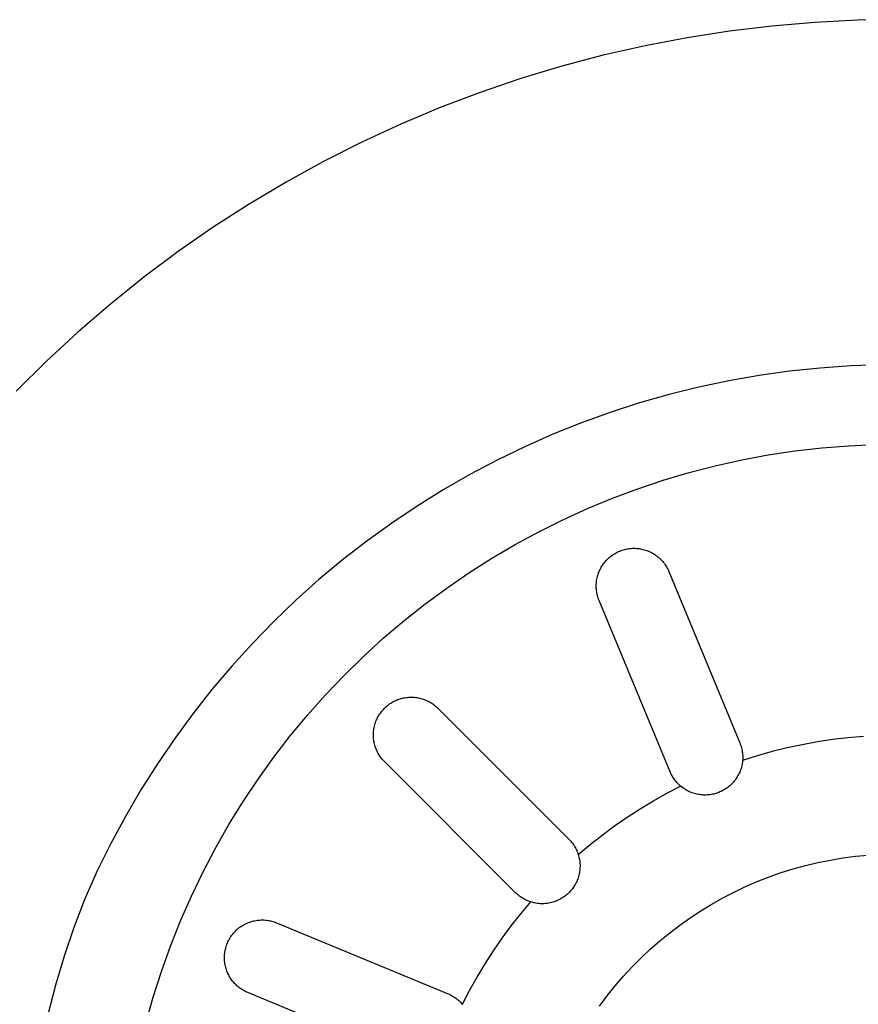
# Model space of a CAD drawing. Units: millimetres. Extents: x -931 to 987, y -764 to 838.
# Drawn here: x 297 to 336, y -438 to -392 of the extents above; entities that cross this region are included whole.
import ezdxf

# ---------------------------------------------------------------- set-up
doc = ezdxf.new("R2010")
doc.units = ezdxf.units.MM
doc.header["$MEASUREMENT"] = 0
doc.layers.add('Default', color=7, linetype='Continuous', true_color=0x000000)
doc.layers.add('Make2D$visible$lines', color=7, linetype='Continuous', true_color=0x000000)

msp = doc.modelspace()

# ---------------------------------------------------------------- linework, layer by layer
at = {"layer": 'Default', "color": 7, "true_color": 0xffffff}
for p, q in [((334.294, -408.197), (332.877, -408.345)), ((335.715, -408.098), (334.294, -408.197)), ((337.138, -408.049), (335.715, -408.098)), ((331.466, -408.543), (330.063, -408.789)), ((332.877, -408.345), (331.466, -408.543)), ((328.669, -409.084), (327.286, -409.427)), ((330.063, -408.789), (328.669, -409.084)), ((327.286, -409.427), (325.916, -409.818)), ((325.916, -409.818), (324.561, -410.256)), ((324.561, -410.256), (323.222, -410.741)), ((323.222, -410.741), (321.9, -411.273)), ((321.9, -411.273), (320.597, -411.849)), ((320.597, -411.849), (319.316, -412.471)), ((334.366, -411.903), (335.614, -411.803)), ((335.614, -411.803), (336.864, -411.747)), ((330.655, -412.46), (331.885, -412.231)), ((331.885, -412.231), (333.123, -412.045)), ((333.123, -412.045), (334.366, -411.903)), ((319.316, -412.471), (318.056, -413.137)), ((328.222, -413.045), (329.433, -412.731)), ((329.433, -412.731), (330.655, -412.46)), ((318.056, -413.137), (316.821, -413.847)), ((327.022, -413.401), (328.222, -413.045)), ((325.835, -413.798), (327.022, -413.401)), ((316.821, -413.847), (315.611, -414.599)), ((324.663, -414.236), (325.835, -413.798)), ((315.611, -414.599), (314.428, -415.392)), ((323.506, -414.715), (324.663, -414.236)), ((322.367, -415.233), (323.506, -414.715)), ((314.428, -415.392), (313.273, -416.226)), ((321.247, -415.791), (322.367, -415.233)), ((320.147, -416.388), (321.247, -415.791)), ((313.273, -416.226), (312.147, -417.1)), ((319.068, -417.022), (320.147, -416.388)), ((312.147, -417.1), (311.053, -418.012)), ((318.012, -417.693), (319.068, -417.022)), ((316.98, -418.401), (318.012, -417.693)), ((311.053, -418.012), (309.991, -418.962)), ((315.973, -419.144), (316.98, -418.401)), ((309.991, -418.962), (308.963, -419.948)), ((314.992, -419.922), (315.973, -419.144)), ((308.963, -419.948), (307.97, -420.969)), ((314.039, -420.733), (314.992, -419.922)), ((307.97, -420.969), (307.013, -422.024)), ((313.115, -421.577), (314.039, -420.733)), ((312.221, -422.453), (313.115, -421.577)), ((307.013, -422.024), (306.093, -423.111)), ((311.358, -423.359), (312.221, -422.453)), ((306.093, -423.111), (305.211, -424.23)), ((310.527, -424.294), (311.358, -423.359)), ((305.211, -424.23), (304.369, -425.379)), ((309.728, -425.258), (310.527, -424.294)), ((304.369, -425.379), (303.567, -426.557)), ((308.964, -426.249), (309.728, -425.258)), ((308.235, -427.266), (308.964, -426.249)), ((303.567, -426.557), (302.806, -427.761)), ((307.541, -428.308), (308.235, -427.266)), ((302.806, -427.761), (302.088, -428.992)), ((306.885, -429.373), (307.541, -428.308)), ((302.088, -428.992), (301.413, -430.246)), ((306.265, -430.461), (306.885, -429.373)), ((301.413, -430.246), (300.782, -431.523)), ((305.684, -431.569), (306.265, -430.461)), ((300.782, -431.523), (300.196, -432.822)), ((305.141, -432.697), (305.684, -431.569)), ((300.196, -432.822), (299.7, -434.14)), ((304.639, -433.843), (305.141, -432.697)), ((299.7, -434.14), (299.25, -435.475)), ((304.176, -435.006), (304.639, -433.843)), ((303.754, -436.184), (304.176, -435.006)), ((299.25, -435.475), (298.847, -436.825)), ((303.373, -437.376), (303.754, -436.184)), ((298.847, -436.825), (298.492, -438.188)), ((303.034, -438.581), (303.373, -437.376))]:
    msp.add_line(p, q, dxfattribs=at)
at = {"layer": 'Make2D$visible$lines', "color": 7, "true_color": 0xffffff}
for p, q in [((334.039, -392.17), (332.06, -392.337)), ((336.023, -392.072), (334.039, -392.17)), ((338.009, -392.043), (336.023, -392.072)), ((330.088, -392.573), (328.126, -392.878)), ((332.06, -392.337), (330.088, -392.573)), ((328.126, -392.878), (326.175, -393.251)), ((326.175, -393.251), (324.238, -393.692)), ((324.238, -393.692), (322.318, -394.2)), ((322.318, -394.2), (320.417, -394.774)), ((320.417, -394.774), (318.537, -395.414)), ((318.537, -395.414), (316.68, -396.12)), ((316.68, -396.12), (314.85, -396.889)), ((314.85, -396.889), (313.047, -397.722)), ((313.047, -397.722), (311.274, -398.618)), ((311.274, -398.618), (309.533, -399.574)), ((309.533, -399.574), (307.827, -400.591)), ((307.827, -400.591), (306.157, -401.666)), ((306.157, -401.666), (304.526, -402.799)), ((304.526, -402.799), (302.935, -403.988)), ((302.935, -403.988), (301.387, -405.232)), ((301.387, -405.232), (299.883, -406.529)), ((299.883, -406.529), (298.425, -407.877)), ((298.425, -407.877), (297.014, -409.276)), ((324.581, -416.932), (324.63, -416.895)), ((324.63, -416.895), (324.679, -416.86)), ((324.679, -416.86), (324.73, -416.827)), ((324.73, -416.827), (324.782, -416.795)), ((324.782, -416.795), (324.836, -416.766)), ((324.836, -416.766), (324.89, -416.738)), ((324.89, -416.738), (324.945, -416.712)), ((324.945, -416.712), (325.001, -416.688)), ((325.001, -416.688), (325.058, -416.666)), ((325.058, -416.666), (325.115, -416.646)), ((325.115, -416.646), (325.173, -416.628)), ((325.173, -416.628), (325.232, -416.612)), ((325.232, -416.612), (325.291, -416.598)), ((325.291, -416.598), (325.351, -416.586)), ((325.351, -416.586), (325.411, -416.576)), ((325.411, -416.576), (325.471, -416.568)), ((325.471, -416.568), (325.532, -416.563)), ((325.532, -416.563), (325.593, -416.559)), ((325.593, -416.559), (325.654, -416.558)), ((325.654, -416.558), (325.715, -416.559)), ((325.715, -416.559), (325.775, -416.562)), ((325.775, -416.562), (325.836, -416.567)), ((325.836, -416.567), (325.897, -416.574)), ((325.897, -416.574), (325.957, -416.583)), ((325.957, -416.583), (326.017, -416.594)), ((326.017, -416.594), (326.076, -416.608)), ((326.076, -416.608), (326.135, -416.623)), ((326.135, -416.623), (326.193, -416.64)), ((326.193, -416.64), (326.251, -416.66)), ((326.251, -416.66), (326.308, -416.681)), ((326.308, -416.681), (326.364, -416.705)), ((326.364, -416.705), (326.419, -416.73)), ((326.419, -416.73), (326.474, -416.758)), ((326.474, -416.758), (326.527, -416.787)), ((326.527, -416.787), (326.58, -416.818)), ((326.58, -416.818), (326.631, -416.851)), ((326.631, -416.851), (326.681, -416.885)), ((326.681, -416.885), (326.73, -416.921)), ((324.178, -417.381), (324.211, -417.331)), ((324.211, -417.331), (324.245, -417.282)), ((324.245, -417.282), (324.281, -417.233)), ((324.281, -417.233), (324.319, -417.186)), ((324.319, -417.186), (324.359, -417.14)), ((324.359, -417.14), (324.401, -417.095)), ((324.401, -417.095), (324.444, -417.052)), ((324.444, -417.052), (324.488, -417.01)), ((324.488, -417.01), (324.534, -416.97)), ((324.534, -416.97), (324.581, -416.932)), ((326.73, -416.921), (326.778, -416.959)), ((326.778, -416.959), (326.824, -416.999)), ((326.824, -416.999), (326.869, -417.04)), ((326.869, -417.04), (326.912, -417.083)), ((326.912, -417.083), (326.954, -417.127)), ((326.954, -417.127), (326.994, -417.173)), ((326.994, -417.173), (327.033, -417.22)), ((327.033, -417.22), (327.07, -417.268)), ((327.07, -417.268), (327.105, -417.318)), ((327.105, -417.318), (327.139, -417.369)), ((327.139, -417.369), (327.171, -417.42)), ((323.968, -417.87), (323.983, -417.813)), ((323.983, -417.813), (324.001, -417.756)), ((324.001, -417.756), (324.021, -417.7)), ((324.021, -417.7), (324.043, -417.645)), ((324.043, -417.645), (324.066, -417.59)), ((324.066, -417.59), (324.091, -417.536)), ((324.091, -417.536), (324.119, -417.483)), ((324.119, -417.483), (324.148, -417.432)), ((324.148, -417.432), (324.178, -417.381)), ((327.171, -417.42), (327.201, -417.473)), ((327.201, -417.473), (327.229, -417.527)), ((327.229, -417.527), (327.255, -417.582)), ((327.255, -417.582), (327.279, -417.638)), ((327.279, -417.638), (330.57, -425.584)), ((323.912, -418.282), (323.914, -418.222)), ((323.912, -418.341), (323.912, -418.282)), ((323.914, -418.222), (323.918, -418.163)), ((323.918, -418.163), (323.924, -418.104)), ((323.924, -418.104), (323.932, -418.045)), ((323.932, -418.045), (323.942, -417.986)), ((323.942, -417.986), (323.954, -417.928)), ((323.954, -417.928), (323.968, -417.87)), ((323.914, -418.401), (323.912, -418.341)), ((323.919, -418.46), (323.914, -418.401)), ((323.925, -418.519), (323.919, -418.46)), ((323.933, -418.578), (323.925, -418.519)), ((323.943, -418.637), (323.933, -418.578)), ((323.955, -418.695), (323.943, -418.637)), ((323.97, -418.752), (323.955, -418.695)), ((323.986, -418.81), (323.97, -418.752)), ((324.004, -418.866), (323.986, -418.81)), ((324.024, -418.922), (324.004, -418.866)), ((324.046, -418.978), (324.024, -418.922)), ((327.337, -426.923), (324.046, -418.978)), ((314.332, -423.778), (314.382, -423.744)), ((314.382, -423.744), (314.433, -423.712)), ((314.433, -423.712), (314.486, -423.681)), ((314.486, -423.681), (314.539, -423.653)), ((314.539, -423.653), (314.594, -423.626)), ((314.594, -423.626), (314.649, -423.601)), ((314.649, -423.601), (314.705, -423.578)), ((314.705, -423.578), (314.762, -423.557)), ((314.762, -423.557), (314.82, -423.538)), ((314.82, -423.538), (314.874, -423.522)), ((314.874, -423.522), (314.929, -423.508)), ((314.929, -423.508), (314.984, -423.496)), ((314.984, -423.496), (315.04, -423.486)), ((315.04, -423.486), (315.096, -423.478)), ((315.096, -423.478), (315.152, -423.471)), ((315.152, -423.471), (315.208, -423.466)), ((315.208, -423.466), (315.265, -423.463)), ((315.265, -423.463), (315.321, -423.462)), ((315.321, -423.462), (315.378, -423.463)), ((315.378, -423.463), (315.434, -423.465)), ((315.434, -423.465), (315.491, -423.47)), ((315.491, -423.47), (315.547, -423.476)), ((315.547, -423.476), (315.607, -423.484)), ((315.607, -423.484), (315.667, -423.495)), ((315.667, -423.495), (315.727, -423.508)), ((315.727, -423.508), (315.786, -423.523)), ((315.786, -423.523), (315.844, -423.54)), ((315.844, -423.54), (315.902, -423.558)), ((315.902, -423.558), (315.959, -423.579)), ((315.959, -423.579), (316.016, -423.602)), ((316.016, -423.602), (316.071, -423.627)), ((316.071, -423.627), (316.126, -423.654)), ((316.126, -423.654), (316.179, -423.682)), ((316.179, -423.682), (316.232, -423.713)), ((316.232, -423.713), (316.284, -423.745)), ((316.284, -423.745), (316.334, -423.779)), ((313.869, -424.253), (313.903, -424.203)), ((313.903, -424.203), (313.939, -424.154)), ((313.939, -424.154), (313.977, -424.106)), ((313.977, -424.106), (314.016, -424.06)), ((314.016, -424.06), (314.057, -424.015)), ((314.057, -424.015), (314.099, -423.972)), ((314.099, -423.972), (314.143, -423.93)), ((314.143, -423.93), (314.188, -423.889)), ((314.188, -423.889), (314.235, -423.851)), ((314.235, -423.851), (314.282, -423.813)), ((314.282, -423.813), (314.332, -423.778)), ((316.334, -423.779), (316.383, -423.815)), ((316.383, -423.815), (316.431, -423.853)), ((316.431, -423.853), (316.478, -423.892)), ((316.478, -423.892), (316.523, -423.932)), ((316.523, -423.932), (316.567, -423.975)), ((316.567, -423.975), (322.648, -430.056)), ((313.66, -424.689), (313.68, -424.632)), ((313.68, -424.632), (313.701, -424.575)), ((313.701, -424.575), (313.724, -424.519)), ((313.724, -424.519), (313.75, -424.464)), ((313.75, -424.464), (313.777, -424.41)), ((313.777, -424.41), (313.806, -424.356)), ((313.806, -424.356), (313.836, -424.304)), ((313.836, -424.304), (313.869, -424.253)), ((313.58, -425.159), (313.583, -425.1)), ((313.583, -425.1), (313.588, -425.04)), ((313.588, -425.04), (313.595, -424.981)), ((313.595, -424.981), (313.604, -424.922)), ((313.604, -424.922), (313.614, -424.864)), ((313.614, -424.864), (313.627, -424.806)), ((313.627, -424.806), (313.643, -424.747)), ((313.643, -424.747), (313.66, -424.689)), ((313.579, -425.219), (313.58, -425.159)), ((313.581, -425.278), (313.579, -425.219)), ((313.584, -425.337), (313.581, -425.278)), ((313.589, -425.397), (313.584, -425.337)), ((313.596, -425.456), (313.589, -425.397)), ((313.606, -425.514), (313.596, -425.456)), ((313.617, -425.573), (313.606, -425.514)), ((313.63, -425.631), (313.617, -425.573)), ((330.57, -425.584), (330.592, -425.64)), ((334.165, -425.538), (333.461, -425.666)), ((334.873, -425.432), (334.165, -425.538)), ((335.583, -425.348), (334.873, -425.432)), ((336.296, -425.287), (335.583, -425.348)), ((313.645, -425.688), (313.63, -425.631)), ((313.663, -425.745), (313.645, -425.688)), ((313.682, -425.802), (313.663, -425.745)), ((313.703, -425.857), (313.682, -425.802)), ((313.726, -425.912), (313.703, -425.857)), ((313.75, -425.966), (313.726, -425.912)), ((313.777, -426.019), (313.75, -425.966)), ((313.805, -426.072), (313.777, -426.019)), ((330.592, -425.64), (330.613, -425.697)), ((330.613, -425.697), (330.631, -425.755)), ((330.631, -425.755), (330.647, -425.813)), ((330.647, -425.813), (330.661, -425.872)), ((330.661, -425.872), (330.673, -425.931)), ((330.673, -425.931), (330.684, -425.991)), ((330.684, -425.991), (330.692, -426.051)), ((330.692, -426.051), (330.698, -426.111)), ((332.068, -425.99), (331.379, -426.184)), ((332.762, -425.817), (332.068, -425.99)), ((333.461, -425.666), (332.762, -425.817)), ((313.835, -426.123), (313.805, -426.072)), ((313.867, -426.173), (313.835, -426.123)), ((313.901, -426.222), (313.867, -426.173)), ((313.936, -426.27), (313.901, -426.222)), ((313.972, -426.317), (313.936, -426.27)), ((314.011, -426.363), (313.972, -426.317)), ((314.051, -426.407), (314.011, -426.363)), ((314.092, -426.449), (314.051, -426.407)), ((320.173, -432.531), (314.092, -426.449)), ((330.689, -426.474), (330.681, -426.534)), ((330.696, -426.414), (330.689, -426.474)), ((330.701, -426.353), (330.696, -426.414)), ((331.379, -426.184), (330.697, -426.401)), ((330.698, -426.111), (330.701, -426.172)), ((330.701, -426.172), (330.703, -426.232)), ((330.703, -426.293), (330.701, -426.353)), ((330.703, -426.232), (330.703, -426.293)), ((327.36, -426.978), (327.337, -426.923)), ((330.563, -426.94), (330.538, -426.995)), ((330.586, -426.884), (330.563, -426.94)), ((330.607, -426.827), (330.586, -426.884)), ((330.626, -426.769), (330.607, -426.827)), ((330.642, -426.711), (330.626, -426.769)), ((330.657, -426.652), (330.642, -426.711)), ((330.67, -426.593), (330.657, -426.652)), ((330.681, -426.534), (330.67, -426.593)), ((327.386, -427.032), (327.36, -426.978)), ((327.413, -427.085), (327.386, -427.032)), ((327.443, -427.137), (327.413, -427.085)), ((327.474, -427.187), (327.443, -427.137)), ((327.506, -427.237), (327.474, -427.187)), ((327.541, -427.286), (327.506, -427.237)), ((327.577, -427.334), (327.541, -427.286)), ((327.614, -427.38), (327.577, -427.334)), ((327.653, -427.425), (327.614, -427.38)), ((330.275, -427.4), (330.235, -427.445)), ((330.314, -427.354), (330.275, -427.4)), ((330.351, -427.306), (330.314, -427.354)), ((330.387, -427.257), (330.351, -427.306)), ((330.421, -427.207), (330.387, -427.257)), ((330.453, -427.155), (330.421, -427.207)), ((330.483, -427.103), (330.453, -427.155)), ((330.512, -427.05), (330.483, -427.103)), ((330.538, -426.995), (330.512, -427.05)), ((327.189, -427.92), (327.825, -427.591)), ((327.694, -427.469), (327.653, -427.425)), ((327.736, -427.511), (327.694, -427.469)), ((327.78, -427.551), (327.736, -427.511)), ((327.825, -427.591), (327.78, -427.551)), ((327.872, -427.629), (327.825, -427.591)), ((327.92, -427.666), (327.872, -427.629)), ((327.969, -427.7), (327.92, -427.666)), ((328.02, -427.734), (327.969, -427.7)), ((328.072, -427.765), (328.02, -427.734)), ((328.125, -427.795), (328.072, -427.765)), ((328.179, -427.822), (328.125, -427.795)), ((328.233, -427.848), (328.179, -427.822)), ((328.289, -427.872), (328.233, -427.848)), ((328.345, -427.894), (328.289, -427.872)), ((329.645, -427.861), (329.589, -427.884)), ((329.7, -427.836), (329.645, -427.861)), ((329.755, -427.809), (329.7, -427.836)), ((329.808, -427.78), (329.755, -427.809)), ((329.86, -427.75), (329.808, -427.78)), ((329.912, -427.718), (329.86, -427.75)), ((329.962, -427.684), (329.912, -427.718)), ((330.011, -427.648), (329.962, -427.684)), ((330.058, -427.61), (330.011, -427.648)), ((330.104, -427.571), (330.058, -427.61)), ((330.149, -427.531), (330.104, -427.571)), ((330.193, -427.489), (330.149, -427.531)), ((330.235, -427.445), (330.193, -427.489)), ((325.952, -428.638), (326.565, -428.269)), ((326.565, -428.269), (327.189, -427.92)), ((328.402, -427.914), (328.345, -427.894)), ((328.46, -427.932), (328.402, -427.914)), ((328.519, -427.948), (328.46, -427.932)), ((328.578, -427.962), (328.519, -427.948)), ((328.637, -427.974), (328.578, -427.962)), ((328.697, -427.984), (328.637, -427.974)), ((328.757, -427.992), (328.697, -427.984)), ((328.817, -427.998), (328.757, -427.992)), ((328.877, -428.002), (328.817, -427.998)), ((328.938, -428.003), (328.877, -428.002)), ((328.998, -428.003), (328.938, -428.003)), ((329.059, -428), (328.998, -428.003)), ((329.119, -427.995), (329.059, -428)), ((329.179, -427.989), (329.119, -427.995)), ((329.239, -427.98), (329.179, -427.989)), ((329.299, -427.969), (329.239, -427.98)), ((329.358, -427.956), (329.299, -427.969)), ((329.417, -427.941), (329.358, -427.956)), ((329.475, -427.924), (329.417, -427.941)), ((329.532, -427.905), (329.475, -427.924)), ((329.589, -427.884), (329.532, -427.905)), ((325.351, -429.026), (325.952, -428.638)), ((324.762, -429.432), (325.351, -429.026)), ((324.187, -429.858), (324.762, -429.432)), ((322.648, -430.056), (322.689, -430.099)), ((322.689, -430.099), (322.729, -430.143)), ((322.729, -430.143), (322.768, -430.189)), ((323.625, -430.301), (324.187, -429.858)), ((322.768, -430.189), (322.805, -430.236)), ((322.805, -430.236), (322.84, -430.284)), ((322.84, -430.284), (322.873, -430.333)), ((322.873, -430.333), (322.905, -430.383)), ((322.905, -430.383), (322.935, -430.435)), ((322.935, -430.435), (322.964, -430.487)), ((322.964, -430.487), (322.99, -430.541)), ((322.99, -430.541), (323.015, -430.595)), ((323.015, -430.595), (323.038, -430.65)), ((323.078, -430.762), (323.625, -430.301)), ((323.038, -430.65), (323.059, -430.706)), ((323.059, -430.706), (323.078, -430.762)), ((323.078, -430.762), (323.096, -430.821)), ((323.096, -430.821), (323.111, -430.879)), ((323.111, -430.879), (323.124, -430.939)), ((323.124, -430.939), (323.136, -430.998)), ((323.136, -430.998), (323.145, -431.058)), ((323.145, -431.058), (323.152, -431.119)), ((334.191, -431.132), (334.77, -431.015)), ((334.77, -431.015), (335.352, -430.918)), ((335.352, -430.918), (335.937, -430.842)), ((335.937, -430.842), (336.524, -430.785)), ((323.15, -431.483), (323.143, -431.543)), ((323.156, -431.422), (323.15, -431.483)), ((323.152, -431.119), (323.157, -431.179)), ((323.159, -431.361), (323.156, -431.422)), ((323.157, -431.179), (323.16, -431.24)), ((323.161, -431.301), (323.159, -431.361)), ((323.16, -431.24), (323.161, -431.301)), ((332.485, -431.602), (333.049, -431.426)), ((333.049, -431.426), (333.617, -431.269)), ((333.617, -431.269), (334.191, -431.132)), ((323.032, -431.952), (323.008, -432.008)), ((323.054, -431.896), (323.032, -431.952)), ((323.074, -431.838), (323.054, -431.896)), ((323.091, -431.78), (323.074, -431.838)), ((323.107, -431.722), (323.091, -431.78)), ((323.121, -431.662), (323.107, -431.722)), ((323.133, -431.603), (323.121, -431.662)), ((323.143, -431.543), (323.133, -431.603)), ((331.379, -432.013), (331.929, -431.798)), ((331.929, -431.798), (332.485, -431.602)), ((322.751, -432.419), (322.711, -432.465)), ((322.789, -432.372), (322.751, -432.419)), ((322.825, -432.323), (322.789, -432.372)), ((322.86, -432.273), (322.825, -432.323)), ((322.893, -432.222), (322.86, -432.273)), ((322.925, -432.17), (322.893, -432.222)), ((322.954, -432.117), (322.925, -432.17)), ((322.982, -432.063), (322.954, -432.117)), ((323.008, -432.008), (322.982, -432.063)), ((330.304, -432.5), (330.838, -432.248)), ((330.838, -432.248), (331.379, -432.013)), ((320.216, -432.572), (320.173, -432.531)), ((320.26, -432.612), (320.216, -432.572)), ((320.306, -432.651), (320.26, -432.612)), ((320.353, -432.687), (320.306, -432.651)), ((320.401, -432.723), (320.353, -432.687)), ((320.45, -432.756), (320.401, -432.723)), ((320.501, -432.788), (320.45, -432.756)), ((320.552, -432.818), (320.501, -432.788)), ((320.605, -432.847), (320.552, -432.818)), ((320.658, -432.873), (320.605, -432.847)), ((320.712, -432.898), (320.658, -432.873)), ((320.767, -432.921), (320.712, -432.898)), ((322.126, -432.891), (322.07, -432.914)), ((322.181, -432.865), (322.126, -432.891)), ((322.235, -432.837), (322.181, -432.865)), ((322.288, -432.808), (322.235, -432.837)), ((322.34, -432.776), (322.288, -432.808)), ((322.391, -432.743), (322.34, -432.776)), ((322.44, -432.708), (322.391, -432.743)), ((322.489, -432.672), (322.44, -432.708)), ((322.536, -432.633), (322.489, -432.672)), ((322.582, -432.593), (322.536, -432.633)), ((322.626, -432.552), (322.582, -432.593)), ((322.669, -432.509), (322.626, -432.552)), ((322.711, -432.465), (322.669, -432.509)), ((329.266, -433.061), (329.78, -432.771)), ((329.78, -432.771), (330.304, -432.5)), ((320.419, -433.508), (320.88, -432.961)), ((320.823, -432.942), (320.767, -432.921)), ((320.88, -432.961), (320.823, -432.942)), ((320.938, -432.978), (320.88, -432.961)), ((320.997, -432.994), (320.938, -432.978)), ((321.056, -433.007), (320.997, -432.994)), ((321.116, -433.018), (321.056, -433.007)), ((321.176, -433.027), (321.116, -433.018)), ((321.236, -433.035), (321.176, -433.027)), ((321.297, -433.04), (321.236, -433.035)), ((321.357, -433.042), (321.297, -433.04)), ((321.418, -433.043), (321.357, -433.042)), ((321.479, -433.042), (321.418, -433.043)), ((321.539, -433.038), (321.479, -433.042)), ((321.6, -433.033), (321.539, -433.038)), ((321.66, -433.025), (321.6, -433.033)), ((321.72, -433.016), (321.66, -433.025)), ((321.78, -433.004), (321.72, -433.016)), ((321.839, -432.99), (321.78, -433.004)), ((321.898, -432.974), (321.839, -432.99)), ((321.956, -432.956), (321.898, -432.974)), ((322.013, -432.936), (321.956, -432.956)), ((322.07, -432.914), (322.013, -432.936)), ((328.762, -433.367), (329.266, -433.061)), ((308.139, -433.818), (308.2, -433.809)), ((308.2, -433.809), (308.26, -433.803)), ((308.26, -433.803), (308.321, -433.798)), ((308.321, -433.798), (308.382, -433.795)), ((308.382, -433.795), (308.443, -433.795)), ((308.443, -433.795), (308.503, -433.797)), ((308.503, -433.797), (308.564, -433.8)), ((308.564, -433.8), (308.625, -433.806)), ((308.625, -433.806), (308.685, -433.814)), ((308.685, -433.814), (308.745, -433.824)), ((319.975, -434.069), (320.419, -433.508)), ((327.787, -434.032), (328.269, -433.691)), ((328.269, -433.691), (328.762, -433.367)), ((307.182, -434.314), (307.225, -434.271)), ((307.225, -434.271), (307.27, -434.23)), ((307.27, -434.23), (307.317, -434.191)), ((307.317, -434.191), (307.364, -434.153)), ((307.364, -434.153), (307.414, -434.117)), ((307.414, -434.117), (307.464, -434.083)), ((307.464, -434.083), (307.515, -434.05)), ((307.515, -434.05), (307.568, -434.019)), ((307.568, -434.019), (307.621, -433.99)), ((307.621, -433.99), (307.676, -433.963)), ((307.676, -433.963), (307.731, -433.938)), ((307.731, -433.938), (307.788, -433.915)), ((307.788, -433.915), (307.845, -433.894)), ((307.845, -433.894), (307.903, -433.875)), ((307.903, -433.875), (307.961, -433.858)), ((307.961, -433.858), (308.02, -433.842)), ((308.02, -433.842), (308.08, -433.829)), ((308.08, -433.829), (308.139, -433.818)), ((308.745, -433.824), (308.805, -433.837)), ((308.805, -433.837), (308.864, -433.851)), ((308.864, -433.851), (308.923, -433.867)), ((308.923, -433.867), (308.981, -433.886)), ((308.981, -433.886), (309.038, -433.906)), ((309.038, -433.906), (309.095, -433.928)), ((309.095, -433.928), (317.04, -437.219)), ((319.55, -434.645), (319.975, -434.069)), ((327.318, -434.39), (327.787, -434.032)), ((306.863, -434.756), (306.891, -434.703)), ((306.891, -434.703), (306.921, -434.65)), ((306.921, -434.65), (306.953, -434.598)), ((306.953, -434.598), (306.987, -434.547)), ((306.987, -434.547), (307.023, -434.498)), ((307.023, -434.498), (307.06, -434.45)), ((307.06, -434.45), (307.099, -434.403)), ((307.099, -434.403), (307.14, -434.358)), ((307.14, -434.358), (307.182, -434.314)), ((319.143, -435.233), (319.55, -434.645)), ((326.861, -434.764), (327.318, -434.39)), ((306.706, -435.216), (306.719, -435.157)), ((306.719, -435.157), (306.733, -435.097)), ((306.733, -435.097), (306.75, -435.039)), ((306.75, -435.039), (306.769, -434.981)), ((306.769, -434.981), (306.789, -434.924)), ((306.789, -434.924), (306.812, -434.867)), ((306.812, -434.867), (306.836, -434.811)), ((306.836, -434.811), (306.863, -434.756)), ((325.988, -435.557), (326.417, -435.153)), ((326.417, -435.153), (326.861, -434.764)), ((306.675, -435.519), (306.677, -435.458)), ((306.675, -435.58), (306.675, -435.519)), ((306.678, -435.64), (306.675, -435.58)), ((306.677, -435.458), (306.681, -435.397)), ((306.682, -435.701), (306.678, -435.64)), ((306.681, -435.397), (306.688, -435.336)), ((306.688, -435.336), (306.696, -435.276)), ((306.696, -435.276), (306.706, -435.216)), ((318.755, -435.834), (319.143, -435.233)), ((325.572, -435.976), (325.988, -435.557)), ((306.689, -435.762), (306.682, -435.701)), ((306.697, -435.822), (306.689, -435.762)), ((306.708, -435.88), (306.697, -435.822)), ((306.72, -435.939), (306.708, -435.88)), ((306.734, -435.996), (306.72, -435.939)), ((306.751, -436.054), (306.734, -435.996)), ((306.769, -436.11), (306.751, -436.054)), ((318.386, -436.448), (318.755, -435.834)), ((325.171, -436.41), (325.572, -435.976)), ((306.789, -436.166), (306.769, -436.11)), ((306.811, -436.221), (306.789, -436.166)), ((306.835, -436.276), (306.811, -436.221)), ((306.861, -436.329), (306.835, -436.276)), ((306.888, -436.382), (306.861, -436.329)), ((306.917, -436.434), (306.888, -436.382)), ((306.948, -436.484), (306.917, -436.434)), ((306.981, -436.534), (306.948, -436.484)), ((307.016, -436.583), (306.981, -436.534)), ((318.037, -437.072), (318.386, -436.448)), ((324.786, -436.856), (325.171, -436.41)), ((307.052, -436.63), (307.016, -436.583)), ((307.089, -436.676), (307.052, -436.63)), ((307.128, -436.721), (307.089, -436.676)), ((307.169, -436.764), (307.128, -436.721)), ((307.211, -436.806), (307.169, -436.764)), ((307.255, -436.846), (307.211, -436.806)), ((307.3, -436.885), (307.255, -436.846)), ((307.346, -436.923), (307.3, -436.885)), ((307.393, -436.959), (307.346, -436.923)), ((307.442, -436.993), (307.393, -436.959)), ((307.492, -437.025), (307.442, -436.993)), ((324.416, -437.316), (324.786, -436.856)), ((307.543, -437.056), (307.492, -437.025)), ((307.594, -437.085), (307.543, -437.056)), ((307.647, -437.113), (307.594, -437.085)), ((307.701, -437.138), (307.647, -437.113)), ((307.755, -437.162), (307.701, -437.138)), ((315.701, -440.453), (307.755, -437.162)), ((317.04, -437.219), (317.095, -437.243)), ((317.095, -437.243), (317.149, -437.269)), ((317.149, -437.269), (317.202, -437.296)), ((317.202, -437.296), (317.254, -437.325)), ((317.254, -437.325), (317.305, -437.356)), ((317.305, -437.356), (317.355, -437.389)), ((317.355, -437.389), (317.403, -437.423)), ((317.403, -437.423), (317.451, -437.459)), ((317.451, -437.459), (317.497, -437.497)), ((317.708, -437.707), (318.037, -437.072)), ((324.063, -437.789), (324.416, -437.316)), ((317.497, -437.497), (317.542, -437.536)), ((317.542, -437.536), (317.586, -437.577)), ((317.586, -437.577), (317.628, -437.619)), ((317.628, -437.619), (317.669, -437.663)), ((317.669, -437.663), (317.708, -437.707))]:
    msp.add_line(p, q, dxfattribs=at)

doc.saveas('drawing.dxf')
